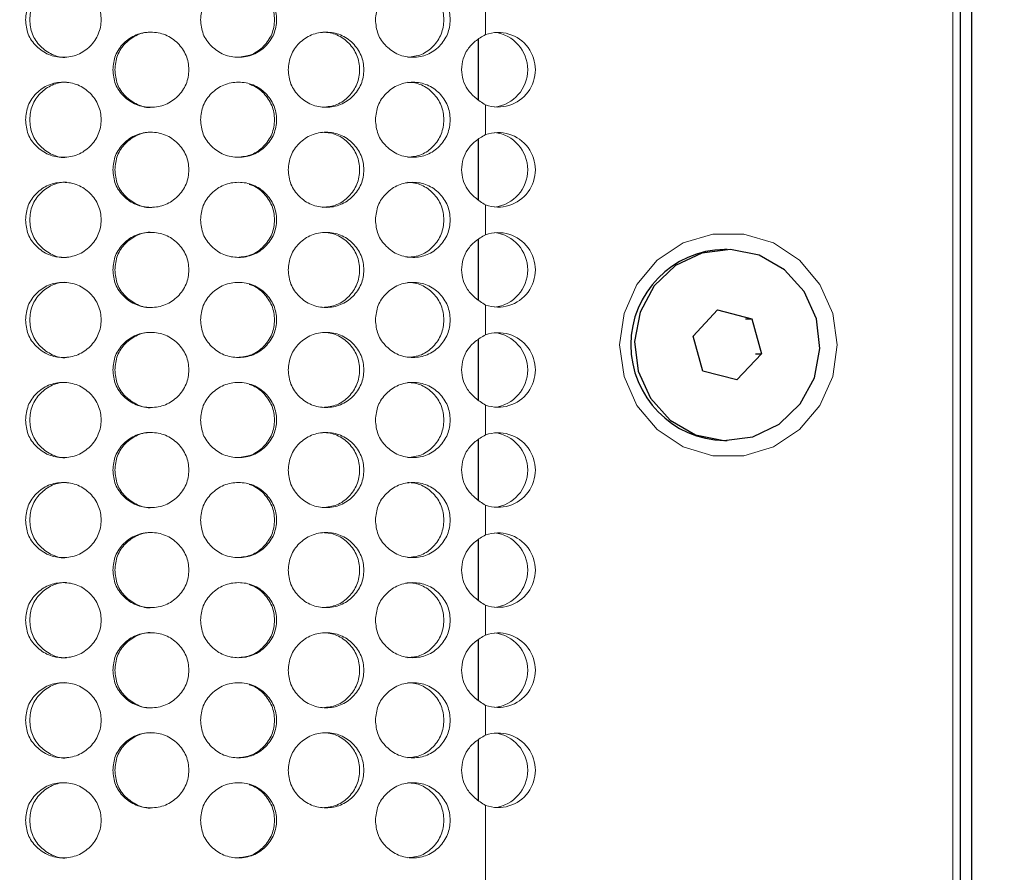
# Model space of a CAD drawing. Units: millimetres. Extents: x 25 to 2075, y 25 to 1460.
# Drawn here: x 934 to 974, y 533 to 567 of the extents above; entities that cross this region are included whole.
import ezdxf

# ---------------------------------------------------------------- set-up
doc = ezdxf.new("R2010")
doc.units = ezdxf.units.MM
doc.header["$LTSCALE"] = 5
doc.header["$PDSIZE"] = -1
doc.layers.add('DIMENSIONS', color=7, linetype='Continuous')
doc.styles.get("Standard").update_dxf_attribs({"font": 'CALIBRI.TTF'})
doc.dimstyles.new('ISO-25', dxfattribs={"dimscale": 6, "dimtxt": 2.5, "dimasz": 2.5, "dimexe": 1.25, "dimexo": 0.625, "dimtad": 1, "dimdec": 1, "dimzin": 1, "dimdsep": 46, "dimtxsty": 'STANDARD', "dimcen": 2.5, "dimadec": 0, "dimazin": 0, "dimtfac": 1, "dimtdec": 1, "dimtmove": 0, "dimatfit": 3, "dimfxl": 1, "dimarcsym": 0})

# ---------------------------------------------------------------- blocks, each defined once
blk = doc.blocks.new('_D_10')
at = {"layer": 'Defpoints', "color": 0}
for p in [(1153.294, 682.318), (893.394, 519.418), (1153.294, 404.618)]:
    blk.add_point(p, dxfattribs=at)
at = {"layer": 'DIMENSIONS', "color": 0, "lineweight": -2}
for p, q in [((1153.294, 678.568), (1153.294, 397.118)), ((893.394, 515.668), (893.394, 397.118)), ((908.394, 404.618), (1138.294, 404.618))]:
    blk.add_line(p, q, dxfattribs=at)
at = {"layer": 'DIMENSIONS', "color": 0}
for points in [[(908.394, 407.118), (908.394, 402.118), (893.394, 404.618)], [(1138.294, 407.118), (1138.294, 402.118), (1153.294, 404.618)]]:
    blk.add_solid(points, dxfattribs=at)
at = {"layer": 'DIMENSIONS', "color": 0, "insert": (1023.344, 428.722), "char_height": 15, "attachment_point": 2}
blk.add_mtext('259.9(10.2")', dxfattribs=at)

msp = doc.modelspace()

# ---------------------------------------------------------------- linework, layer by layer
at = {"color": 7, "linetype": 'Continuous', "lineweight": 25}
for p, q in [((972.047, 524.618), (972.047, 973.618)), ((972.498, 524.618), (972.498, 973.618)), ((962.73, 557.938), (962.613, 557.938)), ((961.361, 554.472), (962.343, 555.517)), ((962.343, 555.517), (963.712, 555.163)), ((963.463, 555.163), (963.712, 555.163)), ((963.712, 555.163), (964.099, 553.764)), ((961.748, 553.073), (961.361, 554.472)), ((964.099, 553.764), (963.117, 552.719)), ((963.85, 553.764), (964.099, 553.764)), ((963.117, 552.719), (961.748, 553.073)), ((962.613, 550.298), (962.73, 550.298))]:
    msp.add_line(p, q, dxfattribs=at)
at = {"color": 7, "linetype": 'Continuous', "lineweight": 18}
for p, q in [((971.746, 972.868), (971.746, 525.368)), ((953.073, 567.713), (953.073, 566.523)), ((953.073, 563.713), (953.073, 562.523)), ((953.073, 559.713), (953.073, 558.523)), ((953.073, 555.713), (953.073, 554.523)), ((953.073, 551.713), (953.073, 550.523)), ((953.073, 547.713), (953.073, 546.523)), ((953.073, 543.713), (953.073, 542.523)), ((953.073, 539.713), (953.073, 538.523)), ((953.073, 535.713), (953.073, 525.368))]:
    msp.add_line(p, q, dxfattribs=at)
at = {"color": 8, "linetype": 'Continuous', "lineweight": 25}
for p, q in [((952.781, 566.335), (952.781, 563.917)), ((952.781, 562.335), (952.781, 559.917)), ((952.781, 558.335), (952.781, 555.917)), ((952.781, 554.335), (952.781, 551.917)), ((952.781, 550.335), (952.781, 547.917)), ((952.781, 546.335), (952.781, 543.917)), ((952.781, 542.335), (952.781, 539.917)), ((952.781, 538.335), (952.781, 535.917))]:
    msp.add_line(p, q, dxfattribs=at)
at = {"color": 7, "linetype": 'Continuous', "lineweight": 18, "flags": 128}
msp.add_lwpolyline([(967.119, 554.118), (966.943, 555.38), (966.429, 556.54), (965.619, 557.504), (964.579, 558.193), (963.392, 558.552), (962.155, 558.552), (960.969, 558.193), (959.928, 557.504), (959.118, 556.54), (958.604, 555.38), (958.428, 554.118), (958.604, 552.856), (959.118, 551.696), (959.928, 550.732), (960.969, 550.043), (962.155, 549.684), (963.392, 549.684), (964.579, 550.043), (965.619, 550.732), (966.429, 551.696), (966.943, 552.856), (967.119, 554.118)], dxfattribs=at)
at = {"color": 7, "linetype": 'Continuous', "lineweight": 25, "flags": 128}
msp.add_lwpolyline([(966.293, 555.166), (965.804, 556.25), (965.015, 557.125), (964.002, 557.706), (962.864, 557.935), (961.713, 557.791), (960.662, 557.288), (959.813, 556.474), (959.25, 555.429), (959.027, 554.256), (959.167, 553.07), (959.655, 551.986), (960.445, 551.111), (961.458, 550.53), (962.595, 550.3), (963.746, 550.444), (964.798, 550.948), (965.646, 551.762), (966.21, 552.806), (966.433, 553.979), (966.293, 555.166)], dxfattribs=at)
at = {"color": 7, "linetype": 'Continuous', "lineweight": 18}
for centre, radius, start, end in [((953.57, 565.118), 1.49, 250.5359, 109.4641), ((953.252, 565.118), 1.504, 277.0667, 82.9333), ((953.57, 561.118), 1.49, 250.5359, 109.4641), ((953.252, 561.118), 1.504, 277.0667, 82.9333), ((953.57, 557.118), 1.49, 250.536, 109.464), ((953.252, 557.118), 1.504, 277.0666, 82.9334), ((953.57, 553.118), 1.49, 250.536, 109.464), ((953.252, 553.118), 1.504, 277.0666, 82.9334), ((953.57, 549.118), 1.49, 250.536, 109.464), ((953.252, 549.118), 1.504, 277.0666, 82.9334), ((953.57, 545.118), 1.49, 250.536, 109.464), ((953.252, 545.118), 1.504, 277.0665, 82.9335), ((953.57, 541.118), 1.49, 250.536, 109.464), ((953.252, 541.118), 1.504, 277.0666, 82.9334), ((953.57, 537.118), 1.49, 250.536, 109.464), ((953.252, 537.118), 1.504, 277.0667, 82.9333)]:
    msp.add_arc(centre, radius, start, end, dxfattribs=at)
at = {"color": 7, "linetype": 'Continuous', "lineweight": 25}
msp.add_arc((962.694, 554.118), 3.821, 91.2192, 268.7808, dxfattribs=at)
at = {"color": 7, "linetype": 'Continuous', "lineweight": 18}
for points, knots in [([(934.687, 567.118), (934.707, 566.921), (934.746, 566.527), (935.104, 566.034), (935.596, 565.688), (936.194, 565.583), (936.792, 565.687), (937.29, 566.034), (937.636, 566.527), (937.742, 567.118), (937.637, 567.709), (937.289, 568.202), (936.792, 568.548), (936.194, 568.653), (935.596, 568.548), (935.104, 568.202), (934.749, 567.709), (934.708, 567.315), (934.687, 567.118)], [0, 0, 0, 0, 0.061821, 0.123929, 0.186931, 0.249949, 0.313177, 0.375995, 0.438246, 0.499971, 0.561955, 0.623951, 0.687019, 0.749991, 0.813237, 0.876021, 0.938065, 1, 1, 1, 1]), ([(936.326, 568.618), (936.326, 568.618), (936.133, 568.636), (935.738, 568.539), (935.26, 568.202), (934.914, 567.706), (934.875, 567.314), (934.855, 567.118)], [0, 0, 0, 0, 0.000707, 0.250548, 0.500345, 0.749516, 1, 1, 1, 1]), ([(941.681, 567.118), (941.701, 566.921), (941.741, 566.527), (942.102, 566.034), (942.598, 565.688), (943.2, 565.583), (943.8, 565.687), (944.299, 566.034), (944.646, 566.527), (944.752, 567.118), (944.646, 567.709), (944.298, 568.202), (943.8, 568.548), (943.199, 568.653), (942.598, 568.548), (942.102, 568.202), (941.743, 567.709), (941.702, 567.315), (941.681, 567.118)], [0, 0, 0, 0, 0.061821, 0.123929, 0.186931, 0.249949, 0.313177, 0.375995, 0.438246, 0.499971, 0.561954, 0.623951, 0.687019, 0.749992, 0.813237, 0.876021, 0.938065, 1, 1, 1, 1]), ([(943.154, 565.618), (943.35, 565.638), (943.742, 565.679), (944.228, 566.039), (944.565, 566.529), (944.667, 567.118), (944.566, 567.708), (944.226, 568.194), (943.879, 568.466), (943.658, 568.528), (943.625, 568.537)], [0, 0, 0, 0, 0.139178, 0.278481, 0.417814, 0.556948, 0.696667, 0.83543, 0.975284, 1, 1, 1, 1]), ([(948.669, 567.118), (948.689, 566.921), (948.728, 566.527), (949.085, 566.034), (949.574, 565.688), (950.167, 565.583), (950.757, 565.687), (951.246, 566.034), (951.586, 566.527), (951.69, 567.118), (951.586, 567.709), (951.246, 568.202), (950.757, 568.548), (950.166, 568.653), (949.574, 568.548), (949.085, 568.202), (948.731, 567.709), (948.689, 567.315), (948.669, 567.118)], [0, 0, 0, 0, 0.061821, 0.123929, 0.186931, 0.249949, 0.313177, 0.375996, 0.438246, 0.499971, 0.561955, 0.623951, 0.687019, 0.749992, 0.813238, 0.876021, 0.938065, 1, 1, 1, 1]), ([(949.947, 565.618), (950.139, 565.638), (950.525, 565.679), (951.002, 566.039), (951.332, 566.528), (951.432, 567.118), (951.332, 567.706), (951.001, 568.2), (950.605, 568.487), (950.237, 568.603), (950.046, 568.613), (949.949, 568.618)], [0, 0, 0, 0, 0.124908, 0.249927, 0.374975, 0.499844, 0.625237, 0.749772, 0.875286, 0.936638, 1, 1, 1, 1]), ([(934.855, 567.118), (934.874, 566.922), (934.912, 566.53), (935.26, 566.032), (935.736, 565.707), (936.136, 565.58), (936.324, 565.618), (936.324, 565.618)], [0, 0, 0, 0, 0.250255, 0.499895, 0.750787, 0.999951, 1, 1, 1, 1]), ([(938.176, 565.118), (938.195, 564.921), (938.235, 564.527), (938.596, 564.034), (939.091, 563.688), (939.692, 563.583), (940.293, 563.687), (940.793, 564.034), (941.14, 564.527), (941.246, 565.118), (941.141, 565.709), (940.792, 566.202), (940.293, 566.548), (939.692, 566.653), (939.091, 566.548), (938.596, 566.202), (938.238, 565.709), (938.196, 565.315), (938.176, 565.118)], [0, 0, 0, 0, 0.061821, 0.123929, 0.186931, 0.249949, 0.313177, 0.375996, 0.438246, 0.499971, 0.561955, 0.623951, 0.68702, 0.749992, 0.813238, 0.876021, 0.938066, 1, 1, 1, 1]), ([(939.737, 566.618), (939.736, 566.618), (939.543, 566.636), (939.145, 566.539), (938.664, 566.202), (938.316, 565.706), (938.276, 565.314), (938.256, 565.118)], [0, 0, 0, 0, 0.000708, 0.250548, 0.500346, 0.749518, 1, 1, 1, 1]), ([(945.185, 565.118), (945.205, 564.921), (945.245, 564.527), (945.605, 564.034), (946.098, 563.688), (946.697, 563.583), (947.294, 563.687), (947.789, 564.034), (948.134, 564.527), (948.239, 565.118), (948.134, 565.709), (947.789, 566.202), (947.294, 566.548), (946.697, 566.653), (946.099, 566.548), (945.605, 566.202), (945.247, 565.709), (945.206, 565.315), (945.185, 565.118)], [0, 0, 0, 0, 0.061821, 0.123929, 0.186931, 0.249949, 0.313177, 0.375996, 0.438246, 0.499971, 0.561955, 0.623951, 0.68702, 0.749992, 0.813238, 0.876022, 0.938066, 1, 1, 1, 1]), ([(946.564, 563.618), (946.759, 563.638), (947.149, 563.679), (947.632, 564.039), (947.966, 564.528), (948.068, 565.118), (947.967, 565.706), (947.631, 566.2), (947.23, 566.487), (946.858, 566.603), (946.665, 566.613), (946.567, 566.618)], [0, 0, 0, 0, 0.124907, 0.249928, 0.374974, 0.499843, 0.625236, 0.749772, 0.875286, 0.936637, 1, 1, 1, 1]), ([(953.073, 566.523), (952.929, 566.44), (952.658, 566.285), (952.343, 565.95), (952.152, 565.554), (952.096, 565.127), (952.152, 564.703), (952.344, 564.315), (952.658, 563.974), (952.929, 563.804), (953.073, 563.713)], [0, 0, 0, 0, 0.140401, 0.263882, 0.380208, 0.500893, 0.615701, 0.730382, 0.855684, 1, 1, 1, 1]), ([(938.256, 565.118), (938.275, 564.922), (938.313, 564.53), (938.664, 564.032), (939.144, 563.707), (939.544, 563.581), (939.734, 563.618), (939.734, 563.618)], [0, 0, 0, 0, 0.250256, 0.499895, 0.750785, 0.99995, 1, 1, 1, 1]), ([(934.687, 563.118), (934.707, 562.921), (934.746, 562.527), (935.104, 562.034), (935.596, 561.688), (936.194, 561.583), (936.792, 561.687), (937.29, 562.034), (937.636, 562.527), (937.742, 563.118), (937.637, 563.709), (937.289, 564.202), (936.792, 564.548), (936.194, 564.653), (935.596, 564.548), (935.104, 564.202), (934.749, 563.709), (934.708, 563.315), (934.687, 563.118)], [0, 0, 0, 0, 0.061821, 0.123929, 0.186932, 0.249949, 0.313177, 0.375996, 0.438246, 0.499971, 0.561955, 0.623952, 0.68702, 0.749992, 0.813238, 0.876021, 0.938066, 1, 1, 1, 1]), ([(936.326, 564.618), (936.326, 564.618), (936.133, 564.635), (935.738, 564.539), (935.26, 564.202), (934.914, 563.706), (934.875, 563.314), (934.855, 563.118)], [0, 0, 0, 0, 0.000707, 0.250548, 0.500345, 0.749518, 1, 1, 1, 1]), ([(941.681, 563.118), (941.701, 562.921), (941.741, 562.527), (942.102, 562.034), (942.598, 561.688), (943.2, 561.583), (943.8, 561.687), (944.299, 562.034), (944.646, 562.527), (944.752, 563.118), (944.646, 563.709), (944.298, 564.202), (943.8, 564.548), (943.199, 564.653), (942.598, 564.548), (942.102, 564.202), (941.743, 563.709), (941.702, 563.315), (941.681, 563.118)], [0, 0, 0, 0, 0.061821, 0.123929, 0.186931, 0.249949, 0.313177, 0.375996, 0.438246, 0.499971, 0.561955, 0.623952, 0.68702, 0.749992, 0.813238, 0.876021, 0.938066, 1, 1, 1, 1]), ([(948.669, 563.118), (948.689, 562.921), (948.728, 562.527), (949.085, 562.034), (949.574, 561.688), (950.167, 561.583), (950.757, 561.687), (951.246, 562.034), (951.586, 562.527), (951.69, 563.118), (951.586, 563.709), (951.246, 564.202), (950.757, 564.548), (950.166, 564.653), (949.574, 564.548), (949.085, 564.202), (948.731, 563.709), (948.689, 563.315), (948.669, 563.118)], [0, 0, 0, 0, 0.061821, 0.123929, 0.186931, 0.249949, 0.313177, 0.375996, 0.438246, 0.499971, 0.561955, 0.623952, 0.68702, 0.749992, 0.813238, 0.876021, 0.938066, 1, 1, 1, 1]), ([(949.947, 561.618), (950.139, 561.638), (950.525, 561.679), (951.002, 562.039), (951.332, 562.528), (951.432, 563.118), (951.332, 563.706), (951.001, 564.2), (950.605, 564.487), (950.237, 564.603), (950.046, 564.613), (949.949, 564.618)], [0, 0, 0, 0, 0.124908, 0.249927, 0.374975, 0.499843, 0.625236, 0.749773, 0.875286, 0.936638, 1, 1, 1, 1]), ([(943.154, 561.618), (943.35, 561.638), (943.742, 561.679), (944.228, 562.039), (944.565, 562.529), (944.667, 563.118), (944.566, 563.708), (944.226, 564.194), (943.879, 564.466), (943.658, 564.528), (943.625, 564.537)], [0, 0, 0, 0, 0.139178, 0.278481, 0.417813, 0.556948, 0.696666, 0.83543, 0.975284, 1, 1, 1, 1]), ([(934.855, 563.118), (934.874, 562.922), (934.912, 562.53), (935.26, 562.032), (935.736, 561.707), (936.136, 561.58), (936.324, 561.618), (936.324, 561.618)], [0, 0, 0, 0, 0.250256, 0.499895, 0.750787, 0.999951, 1, 1, 1, 1]), ([(938.176, 561.118), (938.195, 560.921), (938.235, 560.527), (938.596, 560.034), (939.091, 559.688), (939.692, 559.583), (940.293, 559.687), (940.793, 560.034), (941.14, 560.527), (941.246, 561.118), (941.141, 561.709), (940.792, 562.202), (940.293, 562.548), (939.692, 562.653), (939.091, 562.548), (938.596, 562.202), (938.238, 561.709), (938.196, 561.315), (938.176, 561.118)], [0, 0, 0, 0, 0.061821, 0.123929, 0.186931, 0.249949, 0.313177, 0.375996, 0.438246, 0.499971, 0.561955, 0.623951, 0.68702, 0.749992, 0.813237, 0.876021, 0.938066, 1, 1, 1, 1]), ([(939.737, 562.618), (939.736, 562.618), (939.543, 562.636), (939.145, 562.539), (938.664, 562.202), (938.316, 561.706), (938.276, 561.314), (938.256, 561.118)], [0, 0, 0, 0, 0.000708, 0.250548, 0.500345, 0.749518, 1, 1, 1, 1]), ([(945.185, 561.118), (945.205, 560.921), (945.245, 560.527), (945.605, 560.034), (946.098, 559.688), (946.697, 559.583), (947.294, 559.687), (947.789, 560.034), (948.134, 560.527), (948.239, 561.118), (948.134, 561.709), (947.789, 562.202), (947.294, 562.548), (946.697, 562.653), (946.099, 562.548), (945.605, 562.202), (945.247, 561.709), (945.206, 561.315), (945.185, 561.118)], [0, 0, 0, 0, 0.061821, 0.123929, 0.186931, 0.249949, 0.313177, 0.375996, 0.438246, 0.499971, 0.561955, 0.623951, 0.68702, 0.749992, 0.813238, 0.876021, 0.938066, 1, 1, 1, 1]), ([(946.564, 559.618), (946.759, 559.638), (947.149, 559.679), (947.632, 560.039), (947.966, 560.528), (948.068, 561.118), (947.967, 561.706), (947.631, 562.2), (947.23, 562.487), (946.858, 562.603), (946.665, 562.613), (946.567, 562.618)], [0, 0, 0, 0, 0.124907, 0.249928, 0.374974, 0.499843, 0.625236, 0.749772, 0.875286, 0.936637, 1, 1, 1, 1]), ([(953.073, 562.523), (952.929, 562.44), (952.658, 562.285), (952.343, 561.95), (952.152, 561.554), (952.096, 561.127), (952.152, 560.703), (952.344, 560.315), (952.658, 559.974), (952.929, 559.804), (953.073, 559.713)], [0, 0, 0, 0, 0.140401, 0.263882, 0.380208, 0.500893, 0.615701, 0.730382, 0.855684, 1, 1, 1, 1]), ([(938.256, 561.118), (938.275, 560.922), (938.313, 560.53), (938.664, 560.032), (939.144, 559.707), (939.544, 559.581), (939.734, 559.618), (939.734, 559.618)], [0, 0, 0, 0, 0.250256, 0.499895, 0.750785, 0.99995, 1, 1, 1, 1]), ([(934.687, 559.118), (934.707, 558.921), (934.746, 558.527), (935.104, 558.034), (935.596, 557.688), (936.194, 557.583), (936.792, 557.687), (937.29, 558.034), (937.636, 558.527), (937.742, 559.118), (937.637, 559.709), (937.289, 560.202), (936.792, 560.548), (936.194, 560.653), (935.596, 560.548), (935.104, 560.202), (934.749, 559.709), (934.708, 559.315), (934.687, 559.118)], [0, 0, 0, 0, 0.061821, 0.123929, 0.186931, 0.249949, 0.313177, 0.375996, 0.438246, 0.499971, 0.561955, 0.623952, 0.687019, 0.749992, 0.813238, 0.876021, 0.938066, 1, 1, 1, 1]), ([(936.326, 560.618), (936.326, 560.618), (936.133, 560.636), (935.738, 560.539), (935.26, 560.202), (934.914, 559.706), (934.875, 559.314), (934.855, 559.118)], [0, 0, 0, 0, 0.000707, 0.250548, 0.500345, 0.749518, 1, 1, 1, 1]), ([(941.681, 559.118), (941.701, 558.921), (941.741, 558.527), (942.102, 558.034), (942.598, 557.688), (943.2, 557.583), (943.8, 557.687), (944.299, 558.034), (944.646, 558.527), (944.752, 559.118), (944.646, 559.709), (944.298, 560.202), (943.8, 560.548), (943.199, 560.653), (942.598, 560.548), (942.102, 560.202), (941.743, 559.709), (941.702, 559.315), (941.681, 559.118)], [0, 0, 0, 0, 0.061821, 0.123929, 0.186931, 0.249949, 0.313177, 0.375995, 0.438246, 0.499971, 0.561955, 0.623951, 0.68702, 0.749992, 0.813238, 0.876021, 0.938066, 1, 1, 1, 1]), ([(943.154, 557.618), (943.35, 557.638), (943.742, 557.679), (944.228, 558.039), (944.565, 558.529), (944.667, 559.118), (944.566, 559.708), (944.226, 560.194), (943.879, 560.466), (943.658, 560.528), (943.625, 560.537)], [0, 0, 0, 0, 0.139178, 0.27848, 0.417813, 0.556948, 0.696667, 0.83543, 0.975284, 1, 1, 1, 1]), ([(948.669, 559.118), (948.689, 558.921), (948.728, 558.527), (949.085, 558.034), (949.574, 557.688), (950.167, 557.583), (950.757, 557.687), (951.246, 558.034), (951.586, 558.527), (951.69, 559.118), (951.586, 559.709), (951.246, 560.202), (950.757, 560.548), (950.166, 560.653), (949.574, 560.548), (949.085, 560.202), (948.731, 559.709), (948.689, 559.315), (948.669, 559.118)], [0, 0, 0, 0, 0.061821, 0.123929, 0.186931, 0.249949, 0.313177, 0.375996, 0.438246, 0.499971, 0.561955, 0.623951, 0.68702, 0.749992, 0.813238, 0.876021, 0.938066, 1, 1, 1, 1]), ([(949.947, 557.618), (950.139, 557.638), (950.525, 557.679), (951.002, 558.039), (951.332, 558.528), (951.432, 559.118), (951.332, 559.706), (951.001, 560.2), (950.605, 560.487), (950.237, 560.603), (950.046, 560.613), (949.949, 560.618)], [0, 0, 0, 0, 0.124908, 0.249927, 0.374975, 0.499843, 0.625237, 0.749773, 0.875286, 0.936638, 1, 1, 1, 1]), ([(934.855, 559.118), (934.874, 558.922), (934.912, 558.53), (935.26, 558.032), (935.736, 557.707), (936.136, 557.58), (936.324, 557.618), (936.324, 557.618)], [0, 0, 0, 0, 0.250256, 0.499895, 0.750787, 0.999951, 1, 1, 1, 1]), ([(938.176, 557.118), (938.195, 556.921), (938.235, 556.527), (938.596, 556.034), (939.091, 555.688), (939.692, 555.583), (940.293, 555.687), (940.793, 556.034), (941.14, 556.527), (941.246, 557.118), (941.141, 557.709), (940.792, 558.202), (940.293, 558.548), (939.692, 558.653), (939.091, 558.548), (938.596, 558.202), (938.238, 557.709), (938.196, 557.315), (938.176, 557.118)], [0, 0, 0, 0, 0.061821, 0.123928, 0.186931, 0.249949, 0.313177, 0.375995, 0.438246, 0.499971, 0.561955, 0.623951, 0.687019, 0.749992, 0.813237, 0.876021, 0.938066, 1, 1, 1, 1]), ([(939.737, 558.618), (939.736, 558.618), (939.543, 558.636), (939.145, 558.539), (938.664, 558.202), (938.316, 557.706), (938.276, 557.314), (938.256, 557.118)], [0, 0, 0, 0, 0.000708, 0.250548, 0.500345, 0.749518, 1, 1, 1, 1]), ([(945.185, 557.118), (945.205, 556.921), (945.245, 556.527), (945.605, 556.034), (946.098, 555.688), (946.697, 555.583), (947.294, 555.687), (947.789, 556.034), (948.134, 556.527), (948.239, 557.118), (948.134, 557.709), (947.789, 558.202), (947.294, 558.548), (946.697, 558.653), (946.099, 558.548), (945.605, 558.202), (945.247, 557.709), (945.206, 557.315), (945.185, 557.118)], [0, 0, 0, 0, 0.061821, 0.123928, 0.186931, 0.249949, 0.313177, 0.375996, 0.438246, 0.499971, 0.561955, 0.623951, 0.68702, 0.749991, 0.813238, 0.876021, 0.938066, 1, 1, 1, 1]), ([(946.564, 555.618), (946.759, 555.638), (947.149, 555.679), (947.632, 556.039), (947.966, 556.528), (948.068, 557.118), (947.967, 557.706), (947.631, 558.2), (947.23, 558.487), (946.858, 558.603), (946.665, 558.613), (946.567, 558.618)], [0, 0, 0, 0, 0.124907, 0.249928, 0.374974, 0.499843, 0.625237, 0.749772, 0.875286, 0.936638, 1, 1, 1, 1]), ([(953.073, 558.523), (952.929, 558.44), (952.658, 558.285), (952.343, 557.95), (952.152, 557.554), (952.096, 557.127), (952.152, 556.703), (952.344, 556.315), (952.658, 555.974), (952.929, 555.804), (953.073, 555.713)], [0, 0, 0, 0, 0.1404, 0.263882, 0.380208, 0.500893, 0.615701, 0.730382, 0.855684, 1, 1, 1, 1]), ([(938.256, 557.118), (938.275, 556.922), (938.313, 556.53), (938.664, 556.033), (939.144, 555.704), (939.543, 555.587), (939.734, 555.618), (939.734, 555.618)], [0, 0, 0, 0, 0.250256, 0.499895, 0.750786, 0.99995, 1, 1, 1, 1]), ([(934.687, 555.118), (934.707, 554.921), (934.746, 554.527), (935.104, 554.034), (935.596, 553.688), (936.194, 553.583), (936.792, 553.687), (937.29, 554.034), (937.636, 554.527), (937.742, 555.118), (937.637, 555.709), (937.289, 556.202), (936.792, 556.548), (936.194, 556.653), (935.596, 556.548), (935.104, 556.202), (934.749, 555.709), (934.708, 555.315), (934.687, 555.118)], [0, 0, 0, 0, 0.061821, 0.123929, 0.186931, 0.249949, 0.313177, 0.375995, 0.438246, 0.499971, 0.561955, 0.623951, 0.687019, 0.749992, 0.813237, 0.876021, 0.938066, 1, 1, 1, 1]), ([(936.326, 556.618), (936.326, 556.618), (936.133, 556.636), (935.738, 556.539), (935.26, 556.202), (934.914, 555.706), (934.875, 555.314), (934.855, 555.118)], [0, 0, 0, 0, 0.000707, 0.250548, 0.500345, 0.749518, 1, 1, 1, 1]), ([(941.681, 555.118), (941.701, 554.921), (941.741, 554.527), (942.102, 554.034), (942.598, 553.688), (943.2, 553.583), (943.8, 553.687), (944.299, 554.034), (944.646, 554.527), (944.752, 555.118), (944.646, 555.709), (944.298, 556.202), (943.8, 556.548), (943.199, 556.653), (942.598, 556.548), (942.102, 556.202), (941.743, 555.709), (941.702, 555.315), (941.681, 555.118)], [0, 0, 0, 0, 0.061821, 0.123929, 0.186931, 0.249949, 0.313177, 0.375995, 0.438246, 0.499971, 0.561955, 0.623951, 0.68702, 0.749992, 0.813238, 0.876021, 0.938066, 1, 1, 1, 1]), ([(943.154, 553.618), (943.35, 553.638), (943.742, 553.679), (944.228, 554.039), (944.565, 554.529), (944.667, 555.118), (944.566, 555.708), (944.226, 556.194), (943.879, 556.466), (943.658, 556.528), (943.625, 556.537)], [0, 0, 0, 0, 0.139178, 0.27848, 0.417813, 0.556948, 0.696667, 0.83543, 0.975284, 1, 1, 1, 1]), ([(948.669, 555.118), (948.689, 554.921), (948.728, 554.527), (949.085, 554.034), (949.574, 553.688), (950.167, 553.583), (950.757, 553.687), (951.246, 554.034), (951.586, 554.527), (951.69, 555.118), (951.586, 555.709), (951.246, 556.202), (950.757, 556.548), (950.166, 556.653), (949.574, 556.548), (949.085, 556.202), (948.731, 555.709), (948.689, 555.315), (948.669, 555.118)], [0, 0, 0, 0, 0.061821, 0.123929, 0.186931, 0.249949, 0.313177, 0.375996, 0.438246, 0.499971, 0.561955, 0.623951, 0.68702, 0.749992, 0.813238, 0.876021, 0.938066, 1, 1, 1, 1]), ([(949.947, 553.618), (950.139, 553.638), (950.525, 553.679), (951.002, 554.039), (951.332, 554.528), (951.432, 555.118), (951.332, 555.706), (951.001, 556.2), (950.605, 556.487), (950.237, 556.603), (950.046, 556.613), (949.949, 556.618)], [0, 0, 0, 0, 0.124908, 0.249927, 0.374975, 0.499843, 0.625237, 0.749773, 0.875286, 0.936638, 1, 1, 1, 1]), ([(934.855, 555.118), (934.874, 554.922), (934.912, 554.53), (935.26, 554.032), (935.736, 553.707), (936.136, 553.58), (936.324, 553.618), (936.324, 553.618)], [0, 0, 0, 0, 0.250256, 0.499894, 0.750787, 0.999951, 1, 1, 1, 1]), ([(938.176, 553.118), (938.195, 552.921), (938.235, 552.527), (938.596, 552.034), (939.091, 551.688), (939.692, 551.583), (940.293, 551.687), (940.793, 552.034), (941.14, 552.527), (941.246, 553.118), (941.141, 553.709), (940.792, 554.202), (940.293, 554.548), (939.692, 554.653), (939.091, 554.548), (938.596, 554.202), (938.238, 553.709), (938.196, 553.315), (938.176, 553.118)], [0, 0, 0, 0, 0.061821, 0.123928, 0.186931, 0.249949, 0.313177, 0.375995, 0.438246, 0.499971, 0.561955, 0.623951, 0.687019, 0.749992, 0.813237, 0.876021, 0.938066, 1, 1, 1, 1]), ([(939.737, 554.618), (939.736, 554.618), (939.543, 554.636), (939.145, 554.539), (938.664, 554.202), (938.316, 553.706), (938.276, 553.314), (938.256, 553.118)], [0, 0, 0, 0, 0.000708, 0.250548, 0.500345, 0.749518, 1, 1, 1, 1]), ([(945.185, 553.118), (945.205, 552.921), (945.245, 552.527), (945.605, 552.034), (946.098, 551.688), (946.697, 551.583), (947.294, 551.687), (947.789, 552.034), (948.134, 552.527), (948.239, 553.118), (948.134, 553.709), (947.789, 554.202), (947.294, 554.548), (946.697, 554.653), (946.099, 554.548), (945.605, 554.202), (945.247, 553.709), (945.206, 553.315), (945.185, 553.118)], [0, 0, 0, 0, 0.061821, 0.123928, 0.186931, 0.249949, 0.313177, 0.375996, 0.438246, 0.499971, 0.561955, 0.623951, 0.68702, 0.749991, 0.813238, 0.876021, 0.938066, 1, 1, 1, 1]), ([(946.564, 551.618), (946.759, 551.638), (947.149, 551.679), (947.632, 552.039), (947.966, 552.528), (948.068, 553.118), (947.967, 553.706), (947.631, 554.2), (947.23, 554.487), (946.858, 554.603), (946.665, 554.613), (946.567, 554.618)], [0, 0, 0, 0, 0.124907, 0.249927, 0.374974, 0.499843, 0.625237, 0.749772, 0.875286, 0.936638, 1, 1, 1, 1]), ([(953.073, 554.523), (952.929, 554.44), (952.658, 554.285), (952.343, 553.95), (952.152, 553.554), (952.096, 553.127), (952.152, 552.703), (952.344, 552.315), (952.658, 551.974), (952.929, 551.804), (953.073, 551.713)], [0, 0, 0, 0, 0.1404, 0.263882, 0.380208, 0.500893, 0.615701, 0.730382, 0.855684, 1, 1, 1, 1]), ([(938.256, 553.118), (938.275, 552.922), (938.313, 552.53), (938.664, 552.032), (939.144, 551.707), (939.544, 551.581), (939.734, 551.618), (939.734, 551.618)], [0, 0, 0, 0, 0.250256, 0.499894, 0.750785, 0.99995, 1, 1, 1, 1]), ([(934.687, 551.118), (934.707, 550.921), (934.746, 550.527), (935.104, 550.034), (935.596, 549.688), (936.194, 549.583), (936.792, 549.687), (937.29, 550.034), (937.636, 550.527), (937.742, 551.118), (937.637, 551.709), (937.289, 552.202), (936.792, 552.548), (936.194, 552.653), (935.596, 552.548), (935.104, 552.202), (934.749, 551.709), (934.708, 551.315), (934.687, 551.118)], [0, 0, 0, 0, 0.061821, 0.123929, 0.186931, 0.249949, 0.313177, 0.375996, 0.438246, 0.499971, 0.561955, 0.623951, 0.687019, 0.749992, 0.813237, 0.876021, 0.938066, 1, 1, 1, 1]), ([(936.326, 552.618), (936.326, 552.618), (936.133, 552.636), (935.738, 552.539), (935.26, 552.202), (934.914, 551.706), (934.875, 551.314), (934.855, 551.118)], [0, 0, 0, 0, 0.000707, 0.250548, 0.500345, 0.749518, 1, 1, 1, 1]), ([(941.681, 551.118), (941.701, 550.921), (941.741, 550.527), (942.102, 550.034), (942.598, 549.688), (943.2, 549.583), (943.8, 549.687), (944.299, 550.034), (944.646, 550.527), (944.752, 551.118), (944.646, 551.709), (944.298, 552.202), (943.8, 552.548), (943.199, 552.653), (942.598, 552.548), (942.102, 552.202), (941.743, 551.709), (941.702, 551.315), (941.681, 551.118)], [0, 0, 0, 0, 0.061821, 0.123929, 0.186931, 0.249949, 0.313177, 0.375995, 0.438246, 0.499971, 0.561955, 0.623951, 0.68702, 0.749992, 0.813238, 0.876021, 0.938066, 1, 1, 1, 1]), ([(943.154, 549.618), (943.35, 549.638), (943.742, 549.679), (944.228, 550.039), (944.565, 550.529), (944.667, 551.118), (944.566, 551.708), (944.226, 552.194), (943.879, 552.466), (943.658, 552.528), (943.625, 552.537)], [0, 0, 0, 0, 0.139178, 0.278481, 0.417813, 0.556948, 0.696667, 0.83543, 0.975284, 1, 1, 1, 1]), ([(948.669, 551.118), (948.689, 550.921), (948.728, 550.527), (949.085, 550.034), (949.574, 549.688), (950.167, 549.583), (950.757, 549.687), (951.246, 550.034), (951.586, 550.527), (951.69, 551.118), (951.586, 551.709), (951.246, 552.202), (950.757, 552.548), (950.166, 552.653), (949.574, 552.548), (949.085, 552.202), (948.731, 551.709), (948.689, 551.315), (948.669, 551.118)], [0, 0, 0, 0, 0.061821, 0.123929, 0.186931, 0.249949, 0.313177, 0.375996, 0.438246, 0.499971, 0.561955, 0.623951, 0.687019, 0.749992, 0.813238, 0.876021, 0.938066, 1, 1, 1, 1]), ([(949.947, 549.618), (950.139, 549.638), (950.525, 549.679), (951.002, 550.039), (951.332, 550.528), (951.432, 551.118), (951.332, 551.706), (951.001, 552.2), (950.605, 552.487), (950.237, 552.603), (950.046, 552.613), (949.949, 552.618)], [0, 0, 0, 0, 0.124908, 0.249928, 0.374974, 0.499843, 0.625237, 0.749773, 0.875286, 0.936638, 1, 1, 1, 1]), ([(934.855, 551.118), (934.874, 550.922), (934.912, 550.53), (935.26, 550.032), (935.736, 549.707), (936.136, 549.58), (936.324, 549.618), (936.324, 549.618)], [0, 0, 0, 0, 0.250256, 0.499894, 0.750787, 0.999951, 1, 1, 1, 1]), ([(938.176, 549.118), (938.195, 548.921), (938.235, 548.527), (938.596, 548.034), (939.091, 547.688), (939.692, 547.583), (940.293, 547.687), (940.793, 548.034), (941.14, 548.527), (941.246, 549.118), (941.141, 549.709), (940.792, 550.202), (940.293, 550.548), (939.692, 550.653), (939.091, 550.548), (938.596, 550.202), (938.238, 549.709), (938.196, 549.315), (938.176, 549.118)], [0, 0, 0, 0, 0.061821, 0.123928, 0.186931, 0.249949, 0.313177, 0.375996, 0.438246, 0.49997, 0.561955, 0.623951, 0.687019, 0.749992, 0.813237, 0.876021, 0.938065, 1, 1, 1, 1]), ([(939.737, 550.618), (939.736, 550.618), (939.543, 550.636), (939.145, 550.539), (938.664, 550.202), (938.316, 549.706), (938.276, 549.314), (938.256, 549.118)], [0, 0, 0, 0, 0.000708, 0.250548, 0.500345, 0.749517, 1, 1, 1, 1]), ([(945.185, 549.118), (945.205, 548.921), (945.245, 548.527), (945.605, 548.034), (946.098, 547.688), (946.697, 547.583), (947.294, 547.687), (947.789, 548.034), (948.134, 548.527), (948.239, 549.118), (948.134, 549.709), (947.789, 550.202), (947.294, 550.548), (946.697, 550.653), (946.099, 550.548), (945.605, 550.202), (945.247, 549.709), (945.206, 549.315), (945.185, 549.118)], [0, 0, 0, 0, 0.061821, 0.123928, 0.186931, 0.249949, 0.313177, 0.375996, 0.438246, 0.499971, 0.561955, 0.623951, 0.687019, 0.749991, 0.813237, 0.876021, 0.938065, 1, 1, 1, 1]), ([(946.564, 547.618), (946.759, 547.638), (947.149, 547.679), (947.632, 548.039), (947.966, 548.528), (948.068, 549.118), (947.967, 549.706), (947.631, 550.2), (947.23, 550.487), (946.858, 550.603), (946.665, 550.613), (946.567, 550.618)], [0, 0, 0, 0, 0.124907, 0.249928, 0.374974, 0.499843, 0.625237, 0.749772, 0.875286, 0.936638, 1, 1, 1, 1]), ([(953.073, 550.523), (952.929, 550.44), (952.658, 550.285), (952.343, 549.95), (952.152, 549.554), (952.096, 549.127), (952.152, 548.703), (952.344, 548.315), (952.658, 547.974), (952.929, 547.804), (953.073, 547.713)], [0, 0, 0, 0, 0.1404, 0.263881, 0.380207, 0.500893, 0.615701, 0.730382, 0.855684, 1, 1, 1, 1]), ([(938.256, 549.118), (938.275, 548.922), (938.313, 548.53), (938.664, 548.032), (939.144, 547.707), (939.544, 547.581), (939.734, 547.618), (939.734, 547.618)], [0, 0, 0, 0, 0.250255, 0.499894, 0.750785, 0.99995, 1, 1, 1, 1]), ([(934.687, 547.118), (934.707, 546.921), (934.746, 546.527), (935.104, 546.034), (935.596, 545.688), (936.194, 545.583), (936.792, 545.687), (937.29, 546.034), (937.636, 546.527), (937.742, 547.118), (937.637, 547.709), (937.289, 548.202), (936.792, 548.548), (936.194, 548.653), (935.596, 548.548), (935.104, 548.202), (934.749, 547.709), (934.708, 547.315), (934.687, 547.118)], [0, 0, 0, 0, 0.061821, 0.123929, 0.186931, 0.249949, 0.313177, 0.375996, 0.438246, 0.49997, 0.561955, 0.623951, 0.687019, 0.749991, 0.813237, 0.876021, 0.938065, 1, 1, 1, 1]), ([(936.326, 548.618), (936.326, 548.618), (936.133, 548.636), (935.738, 548.539), (935.26, 548.202), (934.914, 547.706), (934.875, 547.314), (934.855, 547.118)], [0, 0, 0, 0, 0.000707, 0.250548, 0.500345, 0.749516, 1, 1, 1, 1]), ([(941.681, 547.118), (941.701, 546.921), (941.741, 546.527), (942.102, 546.034), (942.598, 545.688), (943.2, 545.583), (943.8, 545.687), (944.299, 546.034), (944.646, 546.527), (944.752, 547.118), (944.646, 547.709), (944.298, 548.202), (943.8, 548.548), (943.199, 548.653), (942.598, 548.548), (942.102, 548.202), (941.743, 547.709), (941.702, 547.315), (941.681, 547.118)], [0, 0, 0, 0, 0.061821, 0.123929, 0.186931, 0.249949, 0.313177, 0.375995, 0.438245, 0.49997, 0.561955, 0.623951, 0.687019, 0.749992, 0.813238, 0.876021, 0.938065, 1, 1, 1, 1]), ([(943.154, 545.618), (943.35, 545.638), (943.742, 545.679), (944.228, 546.039), (944.565, 546.529), (944.667, 547.118), (944.566, 547.708), (944.226, 548.194), (943.879, 548.466), (943.658, 548.528), (943.625, 548.537)], [0, 0, 0, 0, 0.139178, 0.278481, 0.417813, 0.556948, 0.696667, 0.83543, 0.975284, 1, 1, 1, 1]), ([(948.669, 547.118), (948.689, 546.921), (948.728, 546.527), (949.085, 546.034), (949.574, 545.688), (950.167, 545.583), (950.757, 545.687), (951.246, 546.034), (951.586, 546.527), (951.69, 547.118), (951.586, 547.709), (951.246, 548.202), (950.757, 548.548), (950.166, 548.653), (949.574, 548.548), (949.085, 548.202), (948.731, 547.709), (948.689, 547.315), (948.669, 547.118)], [0, 0, 0, 0, 0.061821, 0.123929, 0.186931, 0.249949, 0.313177, 0.375996, 0.438246, 0.49997, 0.561955, 0.623951, 0.687019, 0.749992, 0.813238, 0.876021, 0.938065, 1, 1, 1, 1]), ([(949.947, 545.618), (950.139, 545.638), (950.525, 545.679), (951.002, 546.039), (951.332, 546.528), (951.432, 547.118), (951.332, 547.706), (951.001, 548.2), (950.605, 548.487), (950.237, 548.603), (950.046, 548.613), (949.949, 548.618)], [0, 0, 0, 0, 0.124908, 0.249928, 0.374974, 0.499843, 0.625237, 0.749772, 0.875286, 0.936638, 1, 1, 1, 1]), ([(934.855, 547.118), (934.874, 546.922), (934.912, 546.53), (935.26, 546.032), (935.736, 545.707), (936.136, 545.58), (936.324, 545.618), (936.324, 545.618)], [0, 0, 0, 0, 0.250255, 0.499894, 0.750787, 0.999951, 1, 1, 1, 1]), ([(938.176, 545.118), (938.195, 544.921), (938.235, 544.527), (938.596, 544.034), (939.091, 543.688), (939.692, 543.583), (940.293, 543.687), (940.793, 544.034), (941.14, 544.527), (941.246, 545.118), (941.141, 545.709), (940.792, 546.202), (940.293, 546.548), (939.692, 546.653), (939.091, 546.548), (938.596, 546.202), (938.238, 545.709), (938.196, 545.315), (938.176, 545.118)], [0, 0, 0, 0, 0.061821, 0.123929, 0.186931, 0.249949, 0.313177, 0.375996, 0.438246, 0.499971, 0.561955, 0.623951, 0.68702, 0.749992, 0.813238, 0.876021, 0.938066, 1, 1, 1, 1]), ([(939.737, 546.618), (939.736, 546.618), (939.543, 546.636), (939.145, 546.539), (938.664, 546.202), (938.316, 545.706), (938.276, 545.314), (938.256, 545.118)], [0, 0, 0, 0, 0.000708, 0.250548, 0.500346, 0.749518, 1, 1, 1, 1]), ([(945.185, 545.118), (945.205, 544.921), (945.245, 544.527), (945.605, 544.034), (946.098, 543.688), (946.697, 543.583), (947.294, 543.687), (947.789, 544.034), (948.134, 544.527), (948.239, 545.118), (948.134, 545.709), (947.789, 546.202), (947.294, 546.548), (946.697, 546.653), (946.099, 546.548), (945.605, 546.202), (945.247, 545.709), (945.206, 545.315), (945.185, 545.118)], [0, 0, 0, 0, 0.061821, 0.123929, 0.186931, 0.249949, 0.313177, 0.375996, 0.438246, 0.499971, 0.561955, 0.623951, 0.68702, 0.749992, 0.813238, 0.876021, 0.938066, 1, 1, 1, 1]), ([(946.564, 543.618), (946.759, 543.638), (947.149, 543.679), (947.632, 544.039), (947.966, 544.528), (948.068, 545.118), (947.967, 545.706), (947.631, 546.2), (947.23, 546.487), (946.858, 546.603), (946.665, 546.613), (946.567, 546.618)], [0, 0, 0, 0, 0.124907, 0.249928, 0.374974, 0.499843, 0.625237, 0.749772, 0.875286, 0.936638, 1, 1, 1, 1]), ([(953.073, 546.523), (952.929, 546.44), (952.658, 546.285), (952.343, 545.95), (952.152, 545.554), (952.096, 545.127), (952.152, 544.703), (952.344, 544.315), (952.658, 543.974), (952.929, 543.804), (953.073, 543.713)], [0, 0, 0, 0, 0.1404, 0.263882, 0.380208, 0.500893, 0.615701, 0.730382, 0.855684, 1, 1, 1, 1]), ([(938.256, 545.118), (938.275, 544.922), (938.313, 544.53), (938.664, 544.032), (939.144, 543.707), (939.544, 543.581), (939.734, 543.618), (939.734, 543.618)], [0, 0, 0, 0, 0.250256, 0.499895, 0.750785, 0.99995, 1, 1, 1, 1]), ([(934.687, 543.118), (934.707, 542.921), (934.746, 542.527), (935.104, 542.034), (935.596, 541.688), (936.194, 541.583), (936.792, 541.687), (937.29, 542.034), (937.636, 542.527), (937.742, 543.118), (937.637, 543.709), (937.289, 544.202), (936.792, 544.548), (936.194, 544.653), (935.596, 544.548), (935.104, 544.202), (934.749, 543.709), (934.708, 543.315), (934.687, 543.118)], [0, 0, 0, 0, 0.061821, 0.123929, 0.186931, 0.249949, 0.313177, 0.375996, 0.438246, 0.499971, 0.561955, 0.623951, 0.687019, 0.749992, 0.813237, 0.876021, 0.938066, 1, 1, 1, 1]), ([(936.326, 544.618), (936.326, 544.618), (936.133, 544.636), (935.738, 544.539), (935.26, 544.202), (934.914, 543.706), (934.875, 543.314), (934.855, 543.118)], [0, 0, 0, 0, 0.000707, 0.250548, 0.500345, 0.749517, 1, 1, 1, 1]), ([(941.681, 543.118), (941.701, 542.921), (941.741, 542.527), (942.102, 542.034), (942.598, 541.688), (943.2, 541.583), (943.8, 541.687), (944.299, 542.034), (944.646, 542.527), (944.752, 543.118), (944.646, 543.709), (944.298, 544.202), (943.8, 544.548), (943.199, 544.653), (942.598, 544.548), (942.102, 544.202), (941.743, 543.709), (941.702, 543.315), (941.681, 543.118)], [0, 0, 0, 0, 0.061821, 0.123929, 0.186931, 0.249949, 0.313177, 0.375995, 0.438246, 0.499971, 0.561955, 0.623951, 0.68702, 0.749992, 0.813238, 0.876021, 0.938066, 1, 1, 1, 1]), ([(943.154, 541.618), (943.35, 541.638), (943.742, 541.679), (944.228, 542.039), (944.565, 542.529), (944.667, 543.118), (944.566, 543.708), (944.226, 544.194), (943.879, 544.466), (943.658, 544.528), (943.625, 544.537)], [0, 0, 0, 0, 0.139178, 0.278481, 0.417813, 0.556948, 0.696667, 0.83543, 0.975284, 1, 1, 1, 1]), ([(948.669, 543.118), (948.689, 542.921), (948.728, 542.527), (949.085, 542.034), (949.574, 541.688), (950.167, 541.583), (950.757, 541.687), (951.246, 542.034), (951.586, 542.527), (951.69, 543.118), (951.586, 543.709), (951.246, 544.202), (950.757, 544.548), (950.166, 544.653), (949.574, 544.548), (949.085, 544.202), (948.731, 543.709), (948.689, 543.315), (948.669, 543.118)], [0, 0, 0, 0, 0.061821, 0.123929, 0.186931, 0.249949, 0.313177, 0.375996, 0.438246, 0.499971, 0.561955, 0.623951, 0.687019, 0.749992, 0.813238, 0.876021, 0.938066, 1, 1, 1, 1]), ([(949.947, 541.618), (950.139, 541.638), (950.525, 541.679), (951.002, 542.039), (951.332, 542.528), (951.432, 543.118), (951.332, 543.706), (951.001, 544.2), (950.605, 544.487), (950.237, 544.603), (950.046, 544.613), (949.949, 544.618)], [0, 0, 0, 0, 0.124908, 0.249927, 0.374975, 0.499843, 0.625237, 0.749773, 0.875286, 0.936638, 1, 1, 1, 1]), ([(934.855, 543.118), (934.874, 542.922), (934.912, 542.53), (935.26, 542.032), (935.736, 541.707), (936.136, 541.58), (936.324, 541.618), (936.324, 541.618)], [0, 0, 0, 0, 0.250256, 0.499895, 0.750787, 0.999951, 1, 1, 1, 1]), ([(938.176, 541.118), (938.195, 540.921), (938.235, 540.527), (938.596, 540.034), (939.091, 539.688), (939.692, 539.583), (940.293, 539.687), (940.793, 540.034), (941.14, 540.527), (941.246, 541.118), (941.141, 541.709), (940.792, 542.202), (940.293, 542.548), (939.692, 542.653), (939.091, 542.548), (938.596, 542.202), (938.238, 541.709), (938.196, 541.315), (938.176, 541.118)], [0, 0, 0, 0, 0.061821, 0.123928, 0.186931, 0.249949, 0.313177, 0.375995, 0.438246, 0.499971, 0.561955, 0.623951, 0.687019, 0.749992, 0.813237, 0.876021, 0.938066, 1, 1, 1, 1]), ([(939.737, 542.618), (939.736, 542.618), (939.543, 542.636), (939.145, 542.539), (938.664, 542.202), (938.316, 541.706), (938.276, 541.314), (938.256, 541.118)], [0, 0, 0, 0, 0.000708, 0.250548, 0.500345, 0.749517, 1, 1, 1, 1]), ([(945.185, 541.118), (945.205, 540.921), (945.245, 540.527), (945.605, 540.034), (946.098, 539.688), (946.697, 539.583), (947.294, 539.687), (947.789, 540.034), (948.134, 540.527), (948.239, 541.118), (948.134, 541.709), (947.789, 542.202), (947.294, 542.548), (946.697, 542.653), (946.099, 542.548), (945.605, 542.202), (945.247, 541.709), (945.206, 541.315), (945.185, 541.118)], [0, 0, 0, 0, 0.061821, 0.123928, 0.186931, 0.249949, 0.313177, 0.375996, 0.438246, 0.499971, 0.561955, 0.623951, 0.68702, 0.749991, 0.813237, 0.876021, 0.938066, 1, 1, 1, 1]), ([(946.564, 539.618), (946.759, 539.638), (947.149, 539.679), (947.632, 540.039), (947.966, 540.528), (948.068, 541.118), (947.967, 541.706), (947.631, 542.2), (947.23, 542.487), (946.858, 542.603), (946.665, 542.613), (946.567, 542.618)], [0, 0, 0, 0, 0.124907, 0.249928, 0.374974, 0.499843, 0.625237, 0.749772, 0.875286, 0.936638, 1, 1, 1, 1]), ([(953.073, 542.523), (952.929, 542.44), (952.658, 542.285), (952.343, 541.95), (952.152, 541.554), (952.096, 541.127), (952.152, 540.703), (952.344, 540.315), (952.658, 539.974), (952.929, 539.804), (953.073, 539.713)], [0, 0, 0, 0, 0.140401, 0.263882, 0.380208, 0.500893, 0.615701, 0.730382, 0.855684, 1, 1, 1, 1]), ([(938.256, 541.118), (938.275, 540.922), (938.313, 540.53), (938.664, 540.032), (939.144, 539.707), (939.544, 539.581), (939.734, 539.618), (939.734, 539.618)], [0, 0, 0, 0, 0.250255, 0.499894, 0.750785, 0.99995, 1, 1, 1, 1]), ([(934.687, 539.118), (934.707, 538.921), (934.746, 538.527), (935.104, 538.034), (935.596, 537.688), (936.194, 537.583), (936.792, 537.687), (937.29, 538.034), (937.636, 538.527), (937.742, 539.118), (937.637, 539.709), (937.289, 540.202), (936.792, 540.548), (936.194, 540.653), (935.596, 540.548), (935.104, 540.202), (934.749, 539.709), (934.708, 539.315), (934.687, 539.118)], [0, 0, 0, 0, 0.061821, 0.123929, 0.186931, 0.249949, 0.313177, 0.375995, 0.438246, 0.499971, 0.561955, 0.623951, 0.687019, 0.749991, 0.813237, 0.876021, 0.938066, 1, 1, 1, 1]), ([(936.326, 540.618), (936.326, 540.618), (936.133, 540.636), (935.738, 540.539), (935.26, 540.202), (934.914, 539.706), (934.875, 539.314), (934.855, 539.118)], [0, 0, 0, 0, 0.000707, 0.250548, 0.500345, 0.749517, 1, 1, 1, 1]), ([(941.681, 539.118), (941.701, 538.921), (941.741, 538.527), (942.102, 538.034), (942.598, 537.688), (943.2, 537.583), (943.8, 537.687), (944.299, 538.034), (944.646, 538.527), (944.752, 539.118), (944.646, 539.709), (944.298, 540.202), (943.8, 540.548), (943.199, 540.653), (942.598, 540.548), (942.102, 540.202), (941.743, 539.709), (941.702, 539.315), (941.681, 539.118)], [0, 0, 0, 0, 0.061821, 0.123929, 0.186931, 0.249949, 0.313177, 0.375995, 0.438246, 0.499971, 0.561955, 0.623951, 0.68702, 0.749992, 0.813238, 0.876021, 0.938066, 1, 1, 1, 1]), ([(948.669, 539.118), (948.689, 538.921), (948.728, 538.527), (949.085, 538.034), (949.574, 537.688), (950.167, 537.583), (950.757, 537.687), (951.246, 538.034), (951.586, 538.527), (951.69, 539.118), (951.586, 539.709), (951.246, 540.202), (950.757, 540.548), (950.166, 540.653), (949.574, 540.548), (949.085, 540.202), (948.731, 539.709), (948.689, 539.315), (948.669, 539.118)], [0, 0, 0, 0, 0.061821, 0.123929, 0.186931, 0.249949, 0.313177, 0.375996, 0.438246, 0.499971, 0.561955, 0.623951, 0.687019, 0.749992, 0.813238, 0.876021, 0.938065, 1, 1, 1, 1]), ([(949.947, 537.618), (950.139, 537.638), (950.525, 537.679), (951.002, 538.039), (951.332, 538.528), (951.432, 539.118), (951.332, 539.706), (951.001, 540.2), (950.605, 540.487), (950.237, 540.603), (950.046, 540.613), (949.949, 540.618)], [0, 0, 0, 0, 0.124908, 0.249927, 0.374975, 0.499843, 0.625237, 0.749772, 0.875286, 0.936638, 1, 1, 1, 1]), ([(943.154, 537.618), (943.35, 537.638), (943.742, 537.679), (944.228, 538.039), (944.565, 538.529), (944.667, 539.118), (944.566, 539.708), (944.226, 540.194), (943.879, 540.466), (943.658, 540.528), (943.625, 540.537)], [0, 0, 0, 0, 0.139178, 0.27848, 0.417813, 0.556948, 0.696667, 0.83543, 0.975284, 1, 1, 1, 1]), ([(934.855, 539.118), (934.874, 538.922), (934.912, 538.53), (935.26, 538.032), (935.736, 537.707), (936.136, 537.58), (936.324, 537.618), (936.324, 537.618)], [0, 0, 0, 0, 0.250256, 0.499895, 0.750787, 0.999951, 1, 1, 1, 1]), ([(938.176, 537.118), (938.195, 536.921), (938.235, 536.527), (938.596, 536.034), (939.091, 535.688), (939.692, 535.583), (940.293, 535.687), (940.793, 536.034), (941.14, 536.527), (941.246, 537.118), (941.141, 537.709), (940.792, 538.202), (940.293, 538.548), (939.692, 538.653), (939.091, 538.548), (938.596, 538.202), (938.238, 537.709), (938.196, 537.315), (938.176, 537.118)], [0, 0, 0, 0, 0.061821, 0.123929, 0.186931, 0.249949, 0.313177, 0.375996, 0.438246, 0.499971, 0.561955, 0.623951, 0.68702, 0.749992, 0.813238, 0.876021, 0.938066, 1, 1, 1, 1]), ([(939.737, 538.618), (939.736, 538.618), (939.543, 538.636), (939.145, 538.539), (938.664, 538.202), (938.316, 537.706), (938.276, 537.314), (938.256, 537.118)], [0, 0, 0, 0, 0.000708, 0.250548, 0.500346, 0.749518, 1, 1, 1, 1]), ([(945.185, 537.118), (945.205, 536.921), (945.245, 536.527), (945.605, 536.034), (946.098, 535.688), (946.697, 535.583), (947.294, 535.687), (947.789, 536.034), (948.134, 536.527), (948.239, 537.118), (948.134, 537.709), (947.789, 538.202), (947.294, 538.548), (946.697, 538.653), (946.099, 538.548), (945.605, 538.202), (945.247, 537.709), (945.206, 537.315), (945.185, 537.118)], [0, 0, 0, 0, 0.061821, 0.123929, 0.186931, 0.249949, 0.313177, 0.375996, 0.438246, 0.499971, 0.561955, 0.623951, 0.68702, 0.749992, 0.813238, 0.876021, 0.938066, 1, 1, 1, 1]), ([(946.564, 535.618), (946.759, 535.638), (947.149, 535.679), (947.632, 536.039), (947.966, 536.528), (948.068, 537.118), (947.967, 537.706), (947.631, 538.2), (947.23, 538.487), (946.858, 538.603), (946.665, 538.613), (946.567, 538.618)], [0, 0, 0, 0, 0.124907, 0.249928, 0.374974, 0.499843, 0.625237, 0.749772, 0.875286, 0.936638, 1, 1, 1, 1]), ([(953.073, 538.523), (952.929, 538.44), (952.658, 538.285), (952.343, 537.95), (952.152, 537.554), (952.096, 537.127), (952.152, 536.703), (952.344, 536.315), (952.658, 535.974), (952.929, 535.804), (953.073, 535.713)], [0, 0, 0, 0, 0.1404, 0.263882, 0.380208, 0.500893, 0.615701, 0.730382, 0.855684, 1, 1, 1, 1]), ([(938.256, 537.118), (938.275, 536.922), (938.313, 536.53), (938.664, 536.032), (939.144, 535.707), (939.544, 535.581), (939.734, 535.618), (939.734, 535.618)], [0, 0, 0, 0, 0.250256, 0.499895, 0.750785, 0.99995, 1, 1, 1, 1]), ([(934.687, 535.118), (934.707, 534.921), (934.746, 534.527), (935.104, 534.034), (935.596, 533.688), (936.194, 533.583), (936.792, 533.687), (937.29, 534.034), (937.636, 534.527), (937.742, 535.118), (937.637, 535.709), (937.289, 536.202), (936.792, 536.548), (936.194, 536.653), (935.596, 536.548), (935.104, 536.202), (934.749, 535.709), (934.708, 535.315), (934.687, 535.118)], [0, 0, 0, 0, 0.061821, 0.123929, 0.186931, 0.249949, 0.313177, 0.375996, 0.438246, 0.499971, 0.561955, 0.623952, 0.687019, 0.749992, 0.813238, 0.876021, 0.938066, 1, 1, 1, 1]), ([(936.326, 536.618), (936.326, 536.618), (936.133, 536.636), (935.738, 536.539), (935.26, 536.202), (934.914, 535.706), (934.875, 535.314), (934.855, 535.118)], [0, 0, 0, 0, 0.000707, 0.250548, 0.500345, 0.749518, 1, 1, 1, 1]), ([(941.681, 535.118), (941.701, 534.921), (941.741, 534.527), (942.102, 534.034), (942.598, 533.688), (943.2, 533.583), (943.8, 533.687), (944.299, 534.034), (944.646, 534.527), (944.752, 535.118), (944.646, 535.709), (944.298, 536.202), (943.8, 536.548), (943.199, 536.653), (942.598, 536.548), (942.102, 536.202), (941.743, 535.709), (941.702, 535.315), (941.681, 535.118)], [0, 0, 0, 0, 0.061821, 0.123929, 0.186931, 0.249949, 0.313177, 0.375995, 0.438246, 0.499971, 0.561955, 0.623951, 0.68702, 0.749992, 0.813238, 0.876021, 0.938066, 1, 1, 1, 1]), ([(943.154, 533.618), (943.35, 533.638), (943.742, 533.679), (944.228, 534.039), (944.565, 534.529), (944.667, 535.118), (944.566, 535.708), (944.226, 536.194), (943.879, 536.466), (943.658, 536.528), (943.625, 536.537)], [0, 0, 0, 0, 0.139178, 0.27848, 0.417813, 0.556948, 0.696667, 0.83543, 0.975284, 1, 1, 1, 1]), ([(948.669, 535.118), (948.689, 534.921), (948.728, 534.527), (949.085, 534.034), (949.574, 533.688), (950.167, 533.583), (950.757, 533.687), (951.246, 534.034), (951.586, 534.527), (951.69, 535.118), (951.586, 535.709), (951.246, 536.202), (950.757, 536.548), (950.166, 536.653), (949.574, 536.548), (949.085, 536.202), (948.731, 535.709), (948.689, 535.315), (948.669, 535.118)], [0, 0, 0, 0, 0.061821, 0.123929, 0.186931, 0.249949, 0.313177, 0.375996, 0.438246, 0.499971, 0.561955, 0.623952, 0.68702, 0.749992, 0.813238, 0.876021, 0.938066, 1, 1, 1, 1]), ([(949.947, 533.618), (950.139, 533.638), (950.525, 533.679), (951.002, 534.039), (951.332, 534.528), (951.432, 535.118), (951.332, 535.706), (951.001, 536.2), (950.605, 536.487), (950.237, 536.603), (950.046, 536.613), (949.949, 536.618)], [0, 0, 0, 0, 0.124908, 0.249927, 0.374975, 0.499843, 0.625237, 0.749773, 0.875286, 0.936638, 1, 1, 1, 1]), ([(934.855, 535.118), (934.874, 534.922), (934.912, 534.53), (935.26, 534.032), (935.736, 533.707), (936.136, 533.58), (936.324, 533.618), (936.324, 533.618)], [0, 0, 0, 0, 0.250256, 0.499895, 0.750787, 0.999951, 1, 1, 1, 1])]:
    msp.add_open_spline(points, degree=3, knots=knots, dxfattribs=at)

# ---------------------------------------------------------------- dimensions: what is measured, and where the dimension line sits
at = {"layer": 'DIMENSIONS'}
dim = msp.add_linear_dim(base=(1153.294, 404.618), p1=(893.394, 519.418), p2=(1153.294, 682.318), text='<>(10.2")', dimstyle='ISO-25', dxfattribs=at)
dim.commit()
dim.dimension.update_dxf_attribs({"geometry": '_D_10', "text_midpoint": (1023.344, 404.618), "dimtype": 160})

doc.saveas('drawing.dxf')
